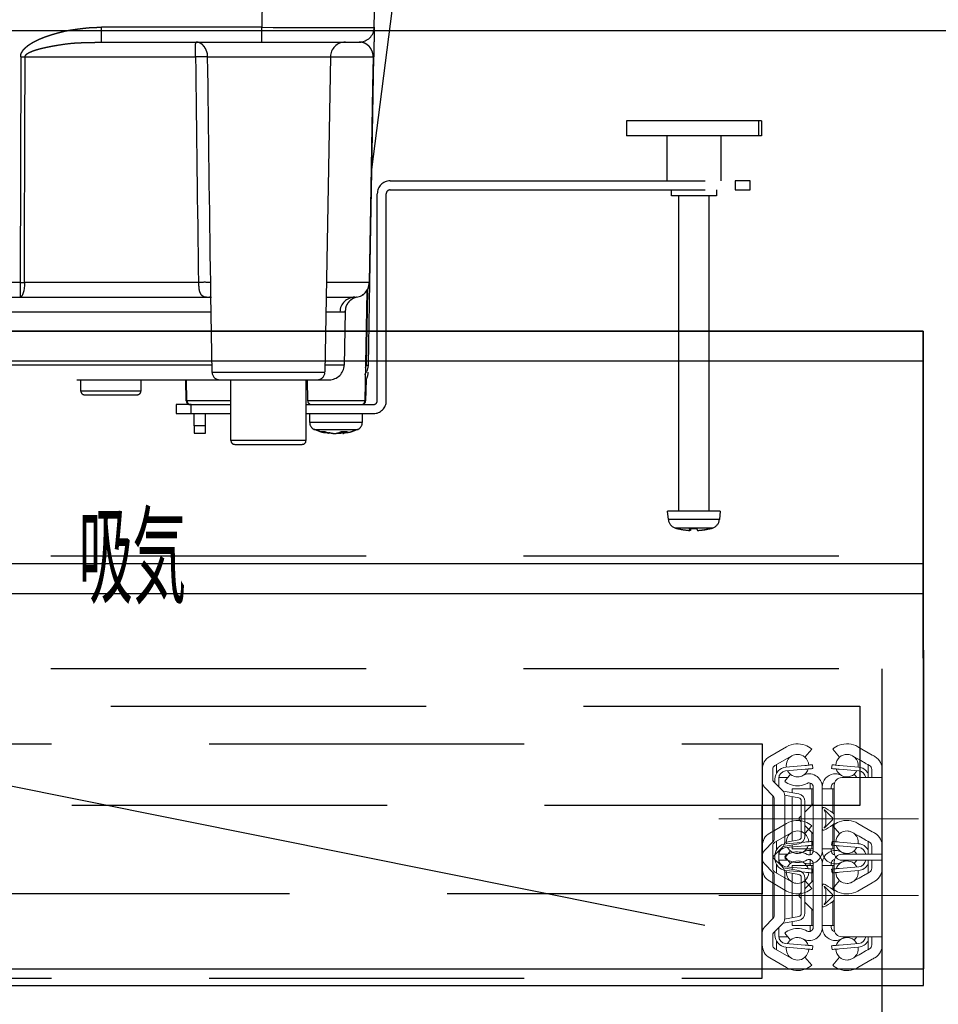
# Model space of a CAD drawing. Units: millimetres. Extents: x 203 to 8110, y 68 to 5608.
# Drawn here: x 2662 to 2784, y 1633 to 1764 of the extents above; entities that cross this region are included whole.
import ezdxf

# ---------------------------------------------------------------- set-up
doc = ezdxf.new("R2010")
doc.units = ezdxf.units.MM
doc.header["$LTSCALE"] = 5
doc.linetypes.add('DASHDOT', pattern=[50.5, 30, -9, 2.5, -9])
doc.linetypes.add('HIDDEN', pattern=[12.6, 8.4, -4.2])
for name, color, linetype, lineweight in [('レイヤ16', 16, 'Continuous', 9), ('レイヤ_3', 214, 'Continuous', 9), ('レイヤ_5', 94, 'Continuous', 9), ('レイヤ_6', 14, 'Continuous', 9), ('置台レール', 212, 'Continuous', 9), ('電源', 54, 'Continuous', 9)]:
    doc.layers.add(name, color=color, linetype=linetype, lineweight=lineweight)
doc.styles.get("Standard").update_dxf_attribs({"font": 'txt', "bigfont": 'bigfont'})

# ---------------------------------------------------------------- blocks, each defined once
blk = doc.blocks.new('*G123')
at = {"layer": '置台レール', "color": 212, "linetype": 'Continuous', "lineweight": 9}
for p, q in [((2761.75, 1666.3), (2764, 1667.6)), ((2775.42, 1666.48), (2773.5, 1667.6)), ((2764.7, 1666.38), (2762.45, 1665.08)), ((2766.43, 1666.22), (2767.35, 1667.27)), ((2770.15, 1667.27), (2771.06, 1666.22)), ((2772.58, 1666.48), (2772.8, 1666.38)), ((2762.65, 1664.06), (2762.65, 1665.2)), ((2763.91, 1664.87), (2766.45, 1665.1)), ((2767.45, 1665.18), (2767.49, 1664.69)), ((2770.05, 1665.18), (2770, 1664.69)), ((2771.04, 1665.1), (2773.58, 1664.87)), ((2773.55, 1665.08), (2773.53, 1664.88)), ((2774.85, 1665.2), (2774.85, 1663.48)), ((2760.75, 1662.92), (2760.75, 1664.56)), ((2762.15, 1664.56), (2762.15, 1663.25)), ((2764.5, 1663.92), (2763.75, 1662.99)), ((2766.49, 1664.6), (2763.86, 1664.37)), ((2773.63, 1664.37), (2771, 1664.6)), ((2771.97, 1663.59), (2772.05, 1663.48)), ((2773.34, 1663.48), (2772.99, 1663.92)), ((2775.35, 1664.56), (2775.35, 1663.48)), ((2776.75, 1663.48), (2776.75, 1664.56)), ((2760.75, 1662.92), (2760.75, 1653.05)), ((2762.26, 1662.97), (2763.45, 1661.78)), ((2762.45, 1662.78), (2762.45, 1663.28)), ((2764.15, 1663.48), (2762.95, 1663.48)), ((2762.95, 1663.37), (2762.95, 1662.28)), ((2767.15, 1661.98), (2767.15, 1662.48)), ((2767.55, 1653.72), (2767.55, 1662.24)), ((2768.75, 1662.24), (2768.75, 1653.72)), ((2769.95, 1662.24), (2769.95, 1661.98)), ((2770.35, 1662.48), (2770.35, 1653.48)), ((2771.35, 1663.48), (2774.75, 1663.48)), ((2776.75, 1663.48), (2774.75, 1663.48)), ((2776.75, 1652.48), (2776.75, 1663.48)), ((2761.04, 1662.21), (2762.23, 1661.02)), ((2762.15, 1654.86), (2762.15, 1661.1)), ((2763.55, 1661.66), (2765.62, 1661.3)), ((2765.61, 1660.79), (2763.74, 1661.12)), ((2763.75, 1661.07), (2763.75, 1654.9)), ((2764.75, 1661.45), (2764.75, 1661.98)), ((2767.35, 1661.98), (2764.75, 1661.98)), ((2764.75, 1655.02), (2764.75, 1660.95)), ((2767.35, 1661.98), (2767.35, 1659.78)), ((2767.55, 1661.98), (2767.35, 1661.98)), ((2770.15, 1661.98), (2768.75, 1661.98)), ((2770.35, 1661.98), (2770.15, 1661.98)), ((2770.15, 1658.79), (2770.15, 1661.98)), ((2762.35, 1660.74), (2762.35, 1655.23)), ((2765.95, 1655.57), (2765.95, 1660.4)), ((2766.45, 1660.31), (2766.45, 1655.65)), ((2767.55, 1659.98), (2766.45, 1658.88)), ((2765.95, 1658.38), (2765.69, 1658.13)), ((2769.25, 1657.26), (2769.25, 1658.7)), ((2769.79, 1658.44), (2770.11, 1658.13)), ((2770.35, 1658.59), (2770.15, 1658.79)), ((2765.69, 1657.84), (2765.95, 1657.58)), ((2766.45, 1657.08), (2767.55, 1655.98)), ((2770.11, 1657.84), (2769.79, 1657.53)), ((2770.15, 1657.17), (2770.35, 1657.37)), ((2770.15, 1653.98), (2770.15, 1657.17)), ((2767.35, 1656.18), (2767.35, 1653.98)), ((2762.23, 1654.95), (2761.04, 1653.76)), ((2765.62, 1654.67), (2763.55, 1654.3)), ((2763.74, 1654.85), (2765.61, 1655.18)), ((2764.75, 1653.98), (2764.75, 1654.51)), ((2760.75, 1651.4), (2760.75, 1653.05)), ((2763.45, 1654.19), (2762.26, 1653)), ((2762.45, 1652.69), (2762.45, 1653.18)), ((2762.95, 1653.68), (2762.95, 1652.6)), ((2767.35, 1653.98), (2764.75, 1653.98)), ((2767.15, 1653.48), (2767.15, 1653.98)), ((2767.35, 1653.98), (2767.55, 1653.98)), ((2768.75, 1653.98), (2770.15, 1653.98)), ((2769.95, 1653.98), (2769.95, 1653.72)), ((2770.35, 1653.98), (2770.15, 1653.98)), ((2762.15, 1652.72), (2762.15, 1651.4)), ((2762.65, 1650.77), (2762.65, 1651.91)), ((2764.15, 1652.48), (2762.95, 1652.48)), ((2763.75, 1652.98), (2764.5, 1652.05)), ((2771.35, 1652.48), (2774.75, 1652.48)), ((2772.05, 1652.48), (2771.97, 1652.38)), ((2772.99, 1652.05), (2773.34, 1652.48)), ((2774.75, 1652.48), (2776.75, 1652.48)), ((2774.85, 1652.48), (2774.85, 1650.77)), ((2775.35, 1652.48), (2775.35, 1651.4)), ((2776.75, 1651.4), (2776.75, 1652.48)), ((2762.45, 1650.88), (2764.7, 1649.59)), ((2763.86, 1651.6), (2766.49, 1651.37)), ((2766.45, 1650.87), (2763.91, 1651.09)), ((2767.45, 1650.78), (2767.49, 1651.28)), ((2770.05, 1650.78), (2770, 1651.28)), ((2771, 1651.37), (2773.63, 1651.6)), ((2773.58, 1651.09), (2771.04, 1650.87)), ((2773.53, 1651.09), (2773.55, 1650.88)), ((2764, 1648.37), (2761.75, 1649.67)), ((2767.35, 1648.69), (2766.43, 1649.75)), ((2771.06, 1649.75), (2770.15, 1648.69)), ((2772.8, 1649.59), (2772.58, 1649.48)), ((2773.5, 1648.37), (2775.42, 1649.48))]:
    blk.add_line(p, q, dxfattribs=at)
at = {"layer": '置台レール', "color": 212, "linetype": 'DASHDOT', "lineweight": 9}
blk.add_line((2781.58, 1657.98), (2754.95, 1657.98), dxfattribs=at)
at = {"layer": '置台レール', "color": 212, "linetype": 'Continuous', "lineweight": 9}
for points in [[(2772.8, 1666.38), (2773.11, 1666.2), (2773.4, 1666.03), (2773.67, 1665.88), (2773.91, 1665.74), (2774.1, 1665.63), (2774.24, 1665.55), (2774.32, 1665.5), (2774.35, 1665.48)], [(2775.75, 1666.3), (2775.64, 1666.36), (2775.53, 1666.42), (2775.42, 1666.48)], [(2766.45, 1665.1), (2766.64, 1665.11), (2766.83, 1665.13), (2767, 1665.15), (2767.15, 1665.16), (2767.28, 1665.17), (2767.37, 1665.18), (2767.43, 1665.18), (2767.45, 1665.18)], [(2771.04, 1665.1), (2770.85, 1665.11), (2770.66, 1665.13), (2770.49, 1665.15), (2770.34, 1665.16), (2770.21, 1665.17), (2770.12, 1665.18), (2770.06, 1665.18), (2770.05, 1665.18)], [(2774.35, 1665.48), (2774.38, 1665.47), (2774.47, 1665.42), (2774.61, 1665.33), (2774.81, 1665.22), (2775.05, 1665.08)], [(2764.5, 1663.92), (2764.38, 1664.02), (2764.12, 1664.39)], [(2767.49, 1664.69), (2767.47, 1664.68), (2767.41, 1664.68), (2767.32, 1664.67), (2767.2, 1664.66), (2767.05, 1664.65), (2766.87, 1664.63), (2766.69, 1664.62), (2766.49, 1664.6)], [(2770, 1664.69), (2770.02, 1664.68), (2770.08, 1664.68), (2770.17, 1664.67), (2770.29, 1664.66), (2770.44, 1664.65), (2770.62, 1664.63), (2770.8, 1664.62), (2771, 1664.6)], [(2773.38, 1664.39), (2773.11, 1664.02), (2772.99, 1663.92)], [(2767.1, 1662.78), (2767.13, 1662.68), (2767.15, 1662.48)], [(2770.25, 1662.73), (2770.37, 1662.77), (2770.4, 1662.77)], [(2769.27, 1659.36), (2769.15, 1659.43), (2769, 1659.5), (2768.93, 1659.51), (2768.86, 1659.49), (2768.81, 1659.44), (2768.77, 1659.31), (2768.75, 1659.14), (2768.75, 1658.86), (2768.75, 1658.7)], [(2769.25, 1658.7), (2769.05, 1659.06), (2769.01, 1659.14), (2769.01, 1659.16), (2769.01, 1659.18), (2769.01, 1659.18), (2769.01, 1659.19), (2769.02, 1659.19), (2769.03, 1659.18), (2769.05, 1659.17), (2769.16, 1659.08), (2769.23, 1659.01)], [(2769.23, 1659.01), (2769.4, 1658.83), (2769.59, 1658.64), (2769.79, 1658.44)], [(2770.15, 1658.79), (2769.83, 1659), (2769.53, 1659.19), (2769.27, 1659.36)], [(2768.75, 1657.26), (2768.75, 1657), (2768.75, 1656.76), (2768.76, 1656.7), (2768.79, 1656.56), (2768.84, 1656.49), (2768.9, 1656.46), (2768.98, 1656.47), (2769.1, 1656.51), (2769.27, 1656.61)], [(2769.23, 1656.96), (2769.09, 1656.84), (2769.05, 1656.8), (2769.02, 1656.78), (2769.02, 1656.78), (2769.01, 1656.78), (2769.01, 1656.79), (2769.01, 1656.79), (2769.01, 1656.81), (2769.03, 1656.87), (2769.18, 1657.14), (2769.25, 1657.26)], [(2769.79, 1657.53), (2769.59, 1657.33), (2769.4, 1657.13), (2769.23, 1656.96)], [(2769.27, 1656.61), (2769.53, 1656.78), (2769.83, 1656.97), (2770.15, 1657.17)], [(2767.15, 1653.48), (2767.13, 1653.29), (2767.1, 1653.19)], [(2770.4, 1653.19), (2770.28, 1653.22), (2770.25, 1653.24)], [(2764.12, 1651.58), (2764.38, 1651.94), (2764.5, 1652.05)], [(2772.99, 1652.05), (2773.11, 1651.94), (2773.38, 1651.58)], [(2766.45, 1650.87), (2766.64, 1650.85), (2766.83, 1650.84), (2767, 1650.82), (2767.15, 1650.81), (2767.28, 1650.8), (2767.37, 1650.79), (2767.43, 1650.79), (2767.45, 1650.78)], [(2767.49, 1651.28), (2767.47, 1651.28), (2767.41, 1651.29), (2767.32, 1651.3), (2767.2, 1651.31), (2767.05, 1651.32), (2766.87, 1651.34), (2766.69, 1651.35), (2766.49, 1651.37)], [(2770, 1651.28), (2770.02, 1651.28), (2770.08, 1651.29), (2770.17, 1651.3), (2770.29, 1651.31), (2770.44, 1651.32), (2770.62, 1651.34), (2770.8, 1651.35), (2771, 1651.37)], [(2771.04, 1650.87), (2770.85, 1650.85), (2770.66, 1650.84), (2770.49, 1650.82), (2770.34, 1650.81), (2770.21, 1650.8), (2770.12, 1650.79), (2770.06, 1650.79), (2770.05, 1650.78)], [(2774.35, 1650.48), (2774.32, 1650.47), (2774.24, 1650.42), (2774.1, 1650.34), (2773.91, 1650.23), (2773.67, 1650.09), (2773.4, 1649.94), (2773.11, 1649.77), (2772.8, 1649.59)], [(2775.05, 1650.88), (2774.81, 1650.75), (2774.61, 1650.63), (2774.47, 1650.55), (2774.38, 1650.5), (2774.35, 1650.48)], [(2775.42, 1649.48), (2775.53, 1649.55), (2775.64, 1649.61), (2775.75, 1649.67)]]:
    blk.add_lwpolyline(points, dxfattribs=at)
for centre, radius, start, end in [((2765.45, 1665.08), 2.9, 69.2385, 120), ((2765.45, 1665.08), 2.9, 49.0671, 69.2387), ((2772.05, 1665.08), 2.9, 110.761, 130.9332), ((2772.05, 1665.08), 2.9, 60, 110.7615), ((2762.75, 1664.56), 2, 120, 180), ((2765.45, 1665.08), 1.5, 120, 187.8542), ((2765.45, 1665.08), 1.5, 90.8776, 120), ((2765.45, 1665.08), 1.5, 49.0688, 90.8761), ((2765.45, 1665.08), 1.5, 2.1458, 49.0673), ((2772.05, 1665.08), 1.5, 130.9327, 177.8542), ((2772.05, 1665.08), 1.5, 89.1224, 130.9328), ((2772.05, 1665.08), 1.5, 68.9605, 89.1224), ((2772.05, 1665.08), 1.5, 0, 60), ((2774.75, 1664.56), 2, 27.3743, 60.0003), ((2762.75, 1664.56), 0.6, 120, 180), ((2764.05, 1663.28), 1.6, 95, 180), ((2773.45, 1663.28), 1.6, 28.955, 85), ((2774.75, 1664.56), 0.6, 0.0001, 60), ((2774.75, 1664.56), 2, 359.9997, 27.3751), ((2763.95, 1663.37), 1, 95, 180), ((2765.45, 1665.08), 1.5, 230.9775, 272.7872), ((2765.45, 1665.08), 1.5, 272.7875, 298.77), ((2765.45, 1665.08), 1.5, 298.77, 342.4724), ((2767, 1662.24), 1.74, 0, 118.77), ((2770.49, 1662.24), 1.74, 97.9398, 180), ((2770.49, 1662.24), 1.74, 81.422, 97.9398), ((2772.05, 1665.08), 1.5, 197.5276, 235.1267), ((2770.49, 1662.24), 1.74, 64.1225, 81.4222), ((2770.49, 1662.24), 1.74, 61.23, 64.1227), ((2772.05, 1665.08), 1.5, 241.23, 267.2125), ((2772.05, 1665.08), 1.5, 267.2124, 309.0229), ((2773.55, 1663.37), 1, 6.4272, 85), ((2761.75, 1662.92), 1, 180, 225), ((2762.55, 1663.25), 0.4, 180, 225), ((2765.45, 1665.08), 2.7, 230.9772, 252.7157), ((2765.45, 1665.08), 2.7, 252.7157, 298.77), ((2767, 1662.24), 0.54, 0, 118.77), ((2770.49, 1662.24), 0.54, 116.4146, 180), ((2771.35, 1662.48), 1, 90, 180), ((2761.95, 1660.74), 0.4, 0, 45), ((2762.75, 1661.07), 1, 0, 45), ((2765.45, 1660.31), 1, 0, 80), ((2765.55, 1660.4), 0.4, 0, 80), ((2765.83, 1657.98), 0.2, 135, 225), ((2769.97, 1657.98), 0.2, 315, 45), ((2761.95, 1655.23), 0.4, 315, 0), ((2762.75, 1654.9), 1, 315, 0), ((2765.55, 1655.57), 0.4, 280, 0), ((2765.45, 1655.65), 1, 280, 0), ((2761.75, 1653.05), 1, 135, 180), ((2765.45, 1650.88), 2.7, 107.2843, 129.0228), ((2765.45, 1650.88), 2.7, 61.23, 107.2843), ((2767, 1653.72), 1.74, 241.23, 0), ((2767, 1653.72), 0.54, 241.23, 0), ((2770.49, 1653.72), 1.74, 180, 262.0602), ((2770.49, 1653.72), 0.54, 180, 243.5854), ((2771.35, 1653.48), 1, 180, 270), ((2762.55, 1652.72), 0.4, 135, 180), ((2764.05, 1652.69), 1.6, 180, 265), ((2763.95, 1652.6), 1, 180, 265), ((2765.45, 1650.88), 1.5, 87.2124, 129.0229), ((2765.45, 1650.88), 1.5, 61.23, 87.2125), ((2765.45, 1650.88), 1.5, 17.5276, 61.23), ((2770.49, 1653.72), 1.74, 262.06, 278.5782), ((2772.05, 1650.88), 1.5, 124.9474, 162.4724), ((2770.49, 1653.72), 1.74, 278.578, 295.8773), ((2770.49, 1653.72), 1.74, 295.8773, 298.77), ((2772.05, 1650.88), 1.5, 92.7875, 118.77), ((2772.05, 1650.88), 1.5, 50.976, 92.7887), ((2773.45, 1652.69), 1.6, 275, 331.045), ((2773.55, 1652.6), 1, 275, 353.5728), ((2762.75, 1651.4), 2, 180, 240), ((2762.75, 1651.4), 0.6, 180, 240), ((2765.45, 1650.88), 1.5, 172.1458, 240), ((2765.45, 1650.88), 1.5, 310.9327, 357.8542), ((2772.05, 1650.88), 1.5, 182.1458, 229.0673), ((2772.05, 1650.88), 1.5, 300, 0), ((2774.75, 1651.4), 0.6, 300.0001, 359.9998), ((2774.75, 1651.4), 2, 299.9986, 332.6268), ((2774.75, 1651.4), 2, 332.6253, 359.9999), ((2765.45, 1650.88), 1.5, 240, 269.1224), ((2765.45, 1650.88), 1.5, 269.1224, 310.9328), ((2772.05, 1650.88), 1.5, 229.0688, 270.8761), ((2772.05, 1650.88), 1.5, 270.8776, 291.0395), ((2765.45, 1650.88), 2.9, 240, 290.7615), ((2765.45, 1650.88), 2.9, 290.761, 310.9332), ((2772.05, 1650.88), 2.9, 229.0672, 249.2386), ((2772.05, 1650.88), 2.9, 249.2385, 300)]:
    blk.add_arc(centre, radius, start, end, dxfattribs=at)
blk = doc.blocks.new('*G124')
at = {"layer": 'レイヤ16', "color": 16, "linetype": 'Continuous', "lineweight": 9}
for p, q in [((2761.75, 1656.08), (2764, 1657.38)), ((2766.43, 1656.01), (2767.35, 1657.06)), ((2770.15, 1657.06), (2771.06, 1656.01)), ((2775.42, 1656.27), (2773.5, 1657.38)), ((2764.7, 1656.17), (2762.45, 1654.87)), ((2772.58, 1656.27), (2772.8, 1656.17)), ((2762.65, 1653.84), (2762.65, 1654.99)), ((2766.49, 1654.39), (2763.86, 1654.16)), ((2763.91, 1654.66), (2766.45, 1654.89)), ((2767.45, 1654.97), (2767.49, 1654.47)), ((2770.05, 1654.97), (2770, 1654.47)), ((2773.63, 1654.16), (2771, 1654.39)), ((2771.04, 1654.89), (2773.58, 1654.66)), ((2773.55, 1654.87), (2773.53, 1654.67)), ((2774.85, 1654.99), (2774.85, 1653.27)), ((2760.75, 1652.71), (2760.75, 1654.35)), ((2762.15, 1654.35), (2762.15, 1653.04)), ((2762.45, 1652.57), (2762.45, 1653.07)), ((2764.15, 1653.27), (2762.95, 1653.27)), ((2762.95, 1653.16), (2762.95, 1652.07)), ((2764.5, 1653.71), (2763.75, 1652.77)), ((2771.35, 1653.27), (2774.75, 1653.27)), ((2771.97, 1653.37), (2772.05, 1653.27)), ((2773.34, 1653.27), (2772.99, 1653.71)), ((2776.75, 1653.27), (2774.75, 1653.27)), ((2775.35, 1654.35), (2775.35, 1653.27)), ((2776.75, 1653.27), (2776.75, 1654.35)), ((2776.75, 1642.27), (2776.75, 1653.27)), ((2760.75, 1652.71), (2760.75, 1642.84)), ((2761.04, 1652), (2762.23, 1650.81)), ((2762.26, 1652.76), (2763.45, 1651.57)), ((2764.75, 1651.24), (2764.75, 1651.77)), ((2767.35, 1651.77), (2764.75, 1651.77)), ((2767.15, 1651.77), (2767.15, 1652.27)), ((2767.35, 1651.77), (2767.35, 1649.57)), ((2767.55, 1651.77), (2767.35, 1651.77)), ((2767.55, 1643.51), (2767.55, 1652.03)), ((2768.75, 1652.03), (2768.75, 1643.51)), ((2770.15, 1651.77), (2768.75, 1651.77)), ((2769.95, 1652.03), (2769.95, 1651.77)), ((2770.35, 1651.77), (2770.15, 1651.77)), ((2770.15, 1648.58), (2770.15, 1651.77)), ((2770.35, 1652.27), (2770.35, 1643.27)), ((2762.15, 1644.65), (2762.15, 1650.89)), ((2762.35, 1650.53), (2762.35, 1645.02)), ((2763.55, 1651.45), (2765.62, 1651.09)), ((2765.61, 1650.58), (2763.74, 1650.91)), ((2763.75, 1650.86), (2763.75, 1644.69)), ((2764.75, 1644.81), (2764.75, 1650.73)), ((2765.95, 1645.36), (2765.95, 1650.19)), ((2766.45, 1650.1), (2766.45, 1645.44)), ((2767.55, 1649.77), (2766.45, 1648.67)), ((2765.95, 1648.17), (2765.69, 1647.91)), ((2769.25, 1647.05), (2769.25, 1648.49)), ((2769.79, 1648.23), (2770.11, 1647.91)), ((2770.35, 1648.38), (2770.15, 1648.58)), ((2765.69, 1647.63), (2765.95, 1647.37)), ((2766.45, 1646.87), (2767.55, 1645.77)), ((2770.11, 1647.63), (2769.79, 1647.32)), ((2770.15, 1646.96), (2770.35, 1647.16)), ((2770.15, 1643.77), (2770.15, 1646.96)), ((2767.35, 1645.97), (2767.35, 1643.77)), ((2762.23, 1644.74), (2761.04, 1643.55)), ((2763.45, 1643.98), (2762.26, 1642.79)), ((2765.62, 1644.46), (2763.55, 1644.09)), ((2763.74, 1644.63), (2765.61, 1644.96)), ((2764.75, 1643.77), (2764.75, 1644.3)), ((2760.75, 1641.19), (2760.75, 1642.84)), ((2762.45, 1642.48), (2762.45, 1642.97)), ((2762.95, 1643.47), (2762.95, 1642.38)), ((2763.75, 1642.77), (2764.5, 1641.84)), ((2767.35, 1643.77), (2764.75, 1643.77)), ((2767.15, 1643.27), (2767.15, 1643.77)), ((2767.35, 1643.77), (2767.55, 1643.77)), ((2768.75, 1643.77), (2770.15, 1643.77)), ((2769.95, 1643.77), (2769.95, 1643.51)), ((2770.35, 1643.77), (2770.15, 1643.77)), ((2762.15, 1642.51), (2762.15, 1641.19)), ((2762.65, 1640.56), (2762.65, 1641.7)), ((2764.15, 1642.27), (2762.95, 1642.27)), ((2763.86, 1641.39), (2766.49, 1641.16)), ((2771, 1641.16), (2773.63, 1641.39)), ((2771.35, 1642.27), (2774.75, 1642.27)), ((2772.05, 1642.27), (2771.97, 1642.17)), ((2772.99, 1641.84), (2773.34, 1642.27)), ((2774.75, 1642.27), (2776.75, 1642.27)), ((2774.85, 1642.27), (2774.85, 1640.56)), ((2775.35, 1642.27), (2775.35, 1641.19)), ((2776.75, 1641.19), (2776.75, 1642.27)), ((2762.45, 1640.67), (2764.7, 1639.37)), ((2766.45, 1640.66), (2763.91, 1640.88)), ((2767.45, 1640.57), (2767.49, 1641.07)), ((2770.05, 1640.57), (2770, 1641.07)), ((2773.58, 1640.88), (2771.04, 1640.66)), ((2773.53, 1640.88), (2773.55, 1640.67)), ((2764, 1638.16), (2761.75, 1639.46)), ((2767.35, 1638.48), (2766.43, 1639.54)), ((2771.06, 1639.54), (2770.15, 1638.48)), ((2772.8, 1639.37), (2772.58, 1639.27)), ((2773.5, 1638.16), (2775.42, 1639.27))]:
    blk.add_line(p, q, dxfattribs=at)
at = {"layer": 'レイヤ16', "color": 16, "linetype": 'DASHDOT', "lineweight": 9}
blk.add_line((2781.58, 1647.77), (2754.95, 1647.77), dxfattribs=at)
at = {"layer": 'レイヤ16', "color": 16, "linetype": 'Continuous', "lineweight": 9}
for points in [[(2772.8, 1656.17), (2773.11, 1655.99), (2773.4, 1655.82), (2773.67, 1655.67), (2773.91, 1655.53), (2774.1, 1655.42), (2774.24, 1655.34), (2774.32, 1655.29), (2774.35, 1655.27)], [(2775.75, 1656.08), (2775.64, 1656.15), (2775.53, 1656.21), (2775.42, 1656.27)], [(2766.45, 1654.89), (2766.64, 1654.9), (2766.83, 1654.92), (2767, 1654.93), (2767.15, 1654.95), (2767.28, 1654.96), (2767.37, 1654.97), (2767.43, 1654.97), (2767.45, 1654.97)], [(2767.49, 1654.47), (2767.47, 1654.47), (2767.41, 1654.47), (2767.32, 1654.46), (2767.2, 1654.45), (2767.05, 1654.44), (2766.87, 1654.42), (2766.69, 1654.4), (2766.49, 1654.39)], [(2770, 1654.47), (2770.02, 1654.47), (2770.08, 1654.47), (2770.17, 1654.46), (2770.29, 1654.45), (2770.44, 1654.44), (2770.62, 1654.42), (2770.8, 1654.4), (2771, 1654.39)], [(2771.04, 1654.89), (2770.85, 1654.9), (2770.66, 1654.92), (2770.49, 1654.93), (2770.34, 1654.95), (2770.21, 1654.96), (2770.12, 1654.97), (2770.06, 1654.97), (2770.05, 1654.97)], [(2774.35, 1655.27), (2774.38, 1655.26), (2774.47, 1655.2), (2774.61, 1655.12), (2774.81, 1655.01), (2775.05, 1654.87)], [(2764.5, 1653.71), (2764.38, 1653.81), (2764.12, 1654.18)], [(2773.38, 1654.18), (2773.11, 1653.81), (2772.99, 1653.71)], [(2767.1, 1652.56), (2767.13, 1652.47), (2767.15, 1652.27)], [(2770.25, 1652.52), (2770.37, 1652.56), (2770.4, 1652.56)], [(2769.27, 1649.15), (2769.15, 1649.22), (2769, 1649.28), (2768.93, 1649.3), (2768.86, 1649.28), (2768.81, 1649.23), (2768.77, 1649.09), (2768.75, 1648.93), (2768.75, 1648.65), (2768.75, 1648.49)], [(2770.15, 1648.58), (2769.83, 1648.78), (2769.53, 1648.98), (2769.27, 1649.15)], [(2769.25, 1648.49), (2769.05, 1648.84), (2769.01, 1648.93), (2769.01, 1648.95), (2769.01, 1648.97), (2769.01, 1648.97), (2769.01, 1648.97), (2769.02, 1648.97), (2769.03, 1648.97), (2769.05, 1648.95), (2769.16, 1648.86), (2769.23, 1648.79)], [(2769.23, 1648.79), (2769.4, 1648.62), (2769.59, 1648.43), (2769.79, 1648.23)], [(2768.75, 1647.05), (2768.75, 1646.79), (2768.75, 1646.54), (2768.76, 1646.49), (2768.79, 1646.35), (2768.84, 1646.28), (2768.9, 1646.25), (2768.98, 1646.25), (2769.1, 1646.3), (2769.27, 1646.4)], [(2769.23, 1646.75), (2769.09, 1646.62), (2769.05, 1646.59), (2769.02, 1646.57), (2769.02, 1646.57), (2769.01, 1646.57), (2769.01, 1646.58), (2769.01, 1646.58), (2769.01, 1646.6), (2769.03, 1646.66), (2769.18, 1646.93), (2769.25, 1647.05)], [(2769.79, 1647.32), (2769.59, 1647.11), (2769.4, 1646.92), (2769.23, 1646.75)], [(2769.27, 1646.4), (2769.53, 1646.57), (2769.83, 1646.76), (2770.15, 1646.96)], [(2767.15, 1643.27), (2767.13, 1643.08), (2767.1, 1642.98)], [(2770.4, 1642.98), (2770.28, 1643.01), (2770.25, 1643.03)], [(2764.12, 1641.37), (2764.38, 1641.73), (2764.5, 1641.84)], [(2772.99, 1641.84), (2773.11, 1641.73), (2773.38, 1641.37)], [(2766.45, 1640.66), (2766.64, 1640.64), (2766.83, 1640.63), (2767, 1640.61), (2767.15, 1640.6), (2767.28, 1640.59), (2767.37, 1640.58), (2767.43, 1640.57), (2767.45, 1640.57)], [(2767.49, 1641.07), (2767.47, 1641.07), (2767.41, 1641.08), (2767.32, 1641.09), (2767.2, 1641.1), (2767.05, 1641.11), (2766.87, 1641.12), (2766.69, 1641.14), (2766.49, 1641.16)], [(2770, 1641.07), (2770.02, 1641.07), (2770.08, 1641.08), (2770.17, 1641.09), (2770.29, 1641.1), (2770.44, 1641.11), (2770.62, 1641.12), (2770.8, 1641.14), (2771, 1641.16)], [(2771.04, 1640.66), (2770.85, 1640.64), (2770.66, 1640.63), (2770.49, 1640.61), (2770.34, 1640.6), (2770.21, 1640.59), (2770.12, 1640.58), (2770.06, 1640.57), (2770.05, 1640.57)], [(2774.35, 1640.27), (2774.32, 1640.26), (2774.24, 1640.21), (2774.1, 1640.12), (2773.91, 1640.01), (2773.67, 1639.88), (2773.4, 1639.72), (2773.11, 1639.55), (2772.8, 1639.37)], [(2775.05, 1640.67), (2774.81, 1640.54), (2774.61, 1640.42), (2774.47, 1640.34), (2774.38, 1640.29), (2774.35, 1640.27)], [(2775.42, 1639.27), (2775.53, 1639.34), (2775.64, 1639.4), (2775.75, 1639.46)]]:
    blk.add_lwpolyline(points, dxfattribs=at)
for centre, radius, start, end in [((2765.45, 1654.87), 2.9, 69.2385, 120), ((2765.45, 1654.87), 2.9, 49.0671, 69.2387), ((2772.05, 1654.87), 2.9, 110.761, 130.9332), ((2772.05, 1654.87), 2.9, 60, 110.7615), ((2762.75, 1654.35), 2, 120, 180), ((2765.45, 1654.87), 1.5, 120, 187.8542), ((2765.45, 1654.87), 1.5, 90.8776, 120), ((2765.45, 1654.87), 1.5, 49.0688, 90.8761), ((2765.45, 1654.87), 1.5, 2.1458, 49.0673), ((2772.05, 1654.87), 1.5, 130.9327, 177.8542), ((2772.05, 1654.87), 1.5, 89.1224, 130.9328), ((2772.05, 1654.87), 1.5, 68.9605, 89.1224), ((2772.05, 1654.87), 1.5, 0, 60), ((2774.75, 1654.35), 2, 27.3743, 60.0003), ((2762.75, 1654.35), 0.6, 120, 180), ((2764.05, 1653.07), 1.6, 95, 180), ((2765.45, 1654.87), 1.5, 298.77, 342.4724), ((2772.05, 1654.87), 1.5, 197.5276, 235.1267), ((2773.45, 1653.07), 1.6, 28.955, 85), ((2774.75, 1654.35), 0.6, 0.0001, 60), ((2774.75, 1654.35), 2, 359.9997, 27.3751), ((2763.95, 1653.16), 1, 95, 180), ((2765.45, 1654.87), 1.5, 230.9775, 272.7872), ((2765.45, 1654.87), 1.5, 272.7875, 298.77), ((2767, 1652.03), 1.74, 0, 118.77), ((2770.49, 1652.03), 1.74, 97.9398, 180), ((2770.49, 1652.03), 1.74, 81.422, 97.9398), ((2771.35, 1652.27), 1, 90, 180), ((2770.49, 1652.03), 1.74, 64.1225, 81.4222), ((2770.49, 1652.03), 1.74, 61.23, 64.1227), ((2772.05, 1654.87), 1.5, 241.23, 267.2125), ((2772.05, 1654.87), 1.5, 267.2124, 309.0229), ((2773.55, 1653.16), 1, 6.4272, 85), ((2761.75, 1652.71), 1, 180, 225), ((2762.55, 1653.04), 0.4, 180, 225), ((2765.45, 1654.87), 2.7, 230.9772, 252.7157), ((2765.45, 1654.87), 2.7, 252.7157, 298.77), ((2767, 1652.03), 0.54, 0, 118.77), ((2770.49, 1652.03), 0.54, 116.4146, 180), ((2761.95, 1650.53), 0.4, 0, 45), ((2762.75, 1650.86), 1, 0, 45), ((2765.55, 1650.19), 0.4, 0, 80), ((2765.45, 1650.1), 1, 0, 80), ((2765.83, 1647.77), 0.2, 135, 225), ((2769.97, 1647.77), 0.2, 315, 45), ((2765.55, 1645.36), 0.4, 280, 0), ((2765.45, 1645.44), 1, 280, 0), ((2761.95, 1645.02), 0.4, 315, 0), ((2762.75, 1644.69), 1, 315, 0), ((2761.75, 1642.84), 1, 135, 180), ((2762.55, 1642.51), 0.4, 135, 180), ((2765.45, 1640.67), 2.7, 107.2843, 129.0228), ((2765.45, 1640.67), 2.7, 61.23, 107.2843), ((2767, 1643.51), 1.74, 241.23, 0), ((2767, 1643.51), 0.54, 241.23, 0), ((2770.49, 1643.51), 1.74, 180, 262.0602), ((2770.49, 1643.51), 0.54, 180, 243.5854), ((2771.35, 1643.27), 1, 180, 270), ((2764.05, 1642.48), 1.6, 180, 265), ((2763.95, 1642.38), 1, 180, 265), ((2765.45, 1640.67), 1.5, 87.2124, 129.0229), ((2765.45, 1640.67), 1.5, 61.23, 87.2125), ((2765.45, 1640.67), 1.5, 17.5276, 61.23), ((2770.49, 1643.51), 1.74, 262.06, 278.5782), ((2772.05, 1640.67), 1.5, 124.9474, 162.4724), ((2770.49, 1643.51), 1.74, 278.578, 295.8773), ((2770.49, 1643.51), 1.74, 295.8773, 298.77), ((2772.05, 1640.67), 1.5, 92.7875, 118.77), ((2772.05, 1640.67), 1.5, 50.976, 92.7887), ((2773.45, 1642.48), 1.6, 275, 331.045), ((2773.55, 1642.38), 1, 275, 353.5728), ((2762.75, 1641.19), 2, 180, 240), ((2762.75, 1641.19), 0.6, 180, 240), ((2765.45, 1640.67), 1.5, 172.1458, 240), ((2765.45, 1640.67), 1.5, 310.9327, 357.8542), ((2772.05, 1640.67), 1.5, 182.1458, 229.0673), ((2772.05, 1640.67), 1.5, 300, 0), ((2774.75, 1641.19), 0.6, 300.0001, 359.9998), ((2774.75, 1641.19), 2, 299.9986, 332.6268), ((2774.75, 1641.19), 2, 332.6253, 359.9999), ((2765.45, 1640.67), 1.5, 240, 269.1224), ((2765.45, 1640.67), 1.5, 269.1224, 310.9328), ((2772.05, 1640.67), 1.5, 229.0688, 270.8761), ((2772.05, 1640.67), 1.5, 270.8776, 291.0395), ((2765.45, 1640.67), 2.9, 240, 290.7615), ((2765.45, 1640.67), 2.9, 290.761, 310.9332), ((2772.05, 1640.67), 2.9, 229.0672, 249.2386), ((2772.05, 1640.67), 2.9, 249.2385, 300)]:
    blk.add_arc(centre, radius, start, end, dxfattribs=at)

msp = doc.modelspace()

# ---------------------------------------------------------------- linework, layer by layer
at = {"layer": 'レイヤ16', "color": 16, "linetype": 'Continuous', "lineweight": 30}
for p, q in [((2782.193, 1722.984), (2358.47, 1722.984)), ((2782.245, 1635.772), (2782.193, 1722.984)), ((2358.353, 1635.772), (2782.245, 1635.772))]:
    msp.add_line(p, q, dxfattribs=at)
at = {"layer": 'レイヤ16', "color": 16, "linetype": 'HIDDEN', "lineweight": 30}
for p, q in [((2358.943, 1672.984), (2773.745, 1672.984)), ((2773.745, 1672.984), (2773.745, 1659.772)), ((2773.745, 1659.772), (2358.943, 1659.772)), ((2760.745, 1636.772), (2760.745, 1659.772)), ((2372.042, 1636.772), (2760.745, 1636.772))]:
    msp.add_line(p, q, dxfattribs=at)
at = {"layer": 'レイヤ_3', "color": 214, "linetype": 'HIDDEN', "lineweight": 30}
for p, q in [((2694.315, 1778.984), (2694.044, 1763.449)), ((2709.041, 1763.449), (2709.313, 1778.984)), ((2708.71, 1744.484), (2711.92, 1769.484)), ((2694.044, 1763.449), (2672.71, 1763.449)), ((2672.71, 1761.484), (2672.71, 1763.449)), ((2694.044, 1761.484), (2694.044, 1763.449)), ((2672.08, 1761.457), (2672.71, 1761.484)), ((2672.71, 1761.484), (2694.044, 1761.484)), ((2694.044, 1761.484), (2707.042, 1761.484)), ((2661.922, 1759.519), (2661.842, 1729.449)), ((2662.513, 1759.519), (2685.232, 1759.519)), ((2686.836, 1759.519), (2703.195, 1759.519)), ((2703.195, 1759.519), (2702.461, 1717.467)), ((2703.195, 1759.519), (2708.898, 1759.519)), ((2760.233, 1750.984), (2742.651, 1750.984)), ((2742.651, 1750.984), (2742.651, 1748.984)), ((2760.233, 1750.984), (2760.233, 1748.984)), ((2760.636, 1750.984), (2760.233, 1750.984)), ((2760.636, 1750.984), (2760.636, 1748.984)), ((2760.233, 1748.984), (2742.651, 1748.984)), ((2748.068, 1742.984), (2748.068, 1748.984)), ((2755.218, 1748.984), (2755.218, 1742.984)), ((2760.636, 1748.984), (2760.233, 1748.984)), ((2711.143, 1742.984), (2757.143, 1742.984)), ((2757.143, 1742.984), (2757.143, 1741.784)), ((2759.143, 1742.984), (2757.143, 1742.984)), ((2759.143, 1741.784), (2759.143, 1742.984)), ((2709.443, 1713.684), (2709.443, 1741.284)), ((2710.643, 1713.684), (2710.643, 1741.284)), ((2711.143, 1741.784), (2757.143, 1741.784)), ((2748.643, 1740.984), (2748.643, 1741.784)), ((2751.643, 1740.984), (2748.643, 1740.984)), ((2749.643, 1698.984), (2749.643, 1740.984)), ((2754.643, 1740.984), (2751.643, 1740.984)), ((2753.643, 1740.984), (2753.643, 1698.984)), ((2754.643, 1741.784), (2754.643, 1740.984)), ((2757.143, 1741.784), (2759.143, 1741.784)), ((2661.842, 1729.449), (2554.67, 1729.449)), ((2661.842, 1729.449), (2661.842, 1727.484)), ((2685.615, 1729.449), (2662.436, 1729.449)), ((2708.373, 1729.449), (2702.67, 1729.449)), ((2708.256, 1718.449), (2708.448, 1729.449)), ((2708.062, 1728.291), (2707.807, 1713.675)), ((2708.137, 1728.413), (2707.963, 1718.449)), ((2654.451, 1727.484), (2661.842, 1727.484)), ((2661.842, 1727.484), (2687.066, 1727.484)), ((2687.426, 1717.467), (2687.246, 1727.789)), ((2702.635, 1727.484), (2706.448, 1727.484)), ((2654.068, 1725.519), (2687.286, 1725.519)), ((2702.601, 1725.519), (2704.47, 1725.519)), ((2705.16, 1725.574), (2705.036, 1718.449)), ((2687.409, 1718.449), (2605.6, 1718.449)), ((2694.943, 1717.467), (2687.426, 1717.467)), ((2702.461, 1717.467), (2694.943, 1717.467)), ((2705.036, 1718.449), (2702.478, 1718.449)), ((2708.235, 1717.395), (2708.239, 1717.467)), ((2708.239, 1717.467), (2708.239, 1717.466)), ((2606.383, 1716.484), (2688.513, 1716.484)), ((2669.943, 1714.984), (2669.943, 1716.484)), ((2677.943, 1716.484), (2677.943, 1714.984)), ((2683.993, 1713.675), (2683.943, 1716.484)), ((2684.08, 1713.675), (2684.031, 1716.484)), ((2688.426, 1716.484), (2701.461, 1716.484)), ((2689.943, 1708.384), (2689.943, 1716.484)), ((2699.943, 1716.484), (2699.943, 1708.384)), ((2700.178, 1713.675), (2700.139, 1716.484)), ((2701.461, 1716.484), (2703.036, 1716.484)), ((2707.943, 1716.484), (2707.856, 1716.484)), ((2707.943, 1716.484), (2707.894, 1713.675)), ((2673.943, 1714.984), (2669.943, 1714.984)), ((2677.943, 1714.984), (2673.943, 1714.984)), ((2670.443, 1714.484), (2673.943, 1714.484)), ((2673.943, 1714.484), (2677.443, 1714.484)), ((2684.08, 1713.675), (2683.993, 1713.675)), ((2689.943, 1713.675), (2684.08, 1713.675)), ((2707.807, 1713.675), (2700.178, 1713.675)), ((2707.894, 1713.675), (2707.807, 1713.675)), ((2682.643, 1713.184), (2682.643, 1711.984)), ((2684.643, 1713.184), (2682.643, 1713.184)), ((2684.643, 1713.184), (2689.943, 1713.184)), ((2684.643, 1711.984), (2684.643, 1713.184)), ((2699.943, 1713.184), (2708.943, 1713.184)), ((2682.643, 1711.984), (2684.643, 1711.984)), ((2684.643, 1711.984), (2689.943, 1711.984)), ((2685.041, 1710.355), (2685.041, 1711.984)), ((2686.541, 1710.355), (2686.541, 1711.984)), ((2699.943, 1711.984), (2708.943, 1711.984)), ((2700.443, 1710.774), (2700.443, 1711.984)), ((2707.443, 1711.984), (2707.443, 1710.774)), ((2686.541, 1710.355), (2685.041, 1710.355)), ((2685.041, 1710.355), (2685.041, 1709.355)), ((2686.541, 1709.355), (2686.541, 1710.355)), ((2702.949, 1709.349), (2701.982, 1709.571)), ((2702.545, 1709.571), (2703.512, 1709.349)), ((2685.041, 1709.355), (2686.541, 1709.355)), ((2699.943, 1708.384), (2689.943, 1708.384)), ((2702.98, 1709.382), (2702.888, 1709.391)), ((2703.046, 1709.349), (2702.948, 1709.349)), ((2703.512, 1709.349), (2703.978, 1709.349)), ((2704.375, 1709.349), (2703.978, 1709.349)), ((2704.836, 1709.455), (2704.375, 1709.349)), ((2704.841, 1709.349), (2704.939, 1709.349)), ((2705.004, 1709.392), (2704.934, 1709.385)), ((2690.443, 1707.884), (2699.443, 1707.884)), ((2748.241, 1697.865), (2748.143, 1698.984)), ((2755.143, 1698.984), (2748.143, 1698.984)), ((2755.143, 1698.984), (2755.046, 1697.865)), ((2755.046, 1697.865), (2748.241, 1697.865)), ((2754.106, 1696.728), (2749.181, 1696.728)), ((2749.393, 1696.67), (2749.425, 1696.67)), ((2751.018, 1696.67), (2752.017, 1696.67)), ((2751.098, 1696.67), (2751.098, 1696.434)), ((2751.099, 1696.67), (2751.099, 1696.432)), ((2751.19, 1696.67), (2751.19, 1696.434)), ((2752.471, 1696.439), (2752.471, 1696.434)), ((2753.805, 1696.67), (2753.893, 1696.67))]:
    msp.add_line(p, q, dxfattribs=at)
for points in [[(2662.436, 1729.449), (2662.446, 1733.449), (2662.487, 1749.446), (2662.513, 1759.519)], [(2708.898, 1759.519), (2708.828, 1755.52), (2708.549, 1739.522), (2708.373, 1729.449)], [(2708.448, 1729.449), (2708.75, 1746.776), (2708.973, 1759.519)], [(2662.436, 1729.449), (2662.423, 1729.064), (2662.388, 1728.695), (2662.332, 1728.355), (2662.258, 1728.058), (2662.169, 1727.814), (2662.067, 1727.633), (2661.957, 1727.522), (2661.842, 1727.484)]]:
    msp.add_lwpolyline(points, dxfattribs=at)
for centre, radius, start, end in [((2707.042, 1763.484), 2, 270, 359), ((2705.194, 1759.484), 2, 90, 179), ((2662.217, 1869.452), 109.933, 269.84588, 270.15412), ((2686.034, 1741.62), 17.917, 87.43335, 92.56665), ((2708.935, 1761.189), 1.67, 268.71949, 271.28051), ((2711.143, 1741.284), 1.7, 90, 180), ((2711.143, 1741.284), 0.5, 90, 180), ((2662.139, 1840.05), 110.602, 269.84623, 270.15377), ((2686.43, 1714.834), 14.638, 86.81033, 93.18967), ((2706.411, 1729.446), 1.962, 271.09435, 0.10267), ((2706.448, 1729.484), 2, 270, 359), ((2708.41, 1731.137), 1.688, 268.7231, 271.2769), ((2706.459, 1725.495), 1.989, 90.30811, 179.31957), ((2688.426, 1717.484), 1, 181, 270), ((2701.461, 1717.484), 1, 270, 359), ((2703.036, 1718.484), 2, 270, 359), ((2706.256, 1718.484), 2, 319.76897, 359), ((2706.963, 1718.467), 1, 335.84684, 359), ((2706.24, 1717.531), 2, 327.27034, 359.00077), ((2708.11, 1724.404), 5.957, 268.59153, 271.40847), ((2670.443, 1714.984), 0.5, 180, 270), ((2677.443, 1714.984), 0.5, 270, 0), ((2684.492, 1713.684), 0.5, 181, 270), ((2684.58, 1713.684), 0.5, 181, 270), ((2707.307, 1713.684), 0.5, 270, 359), ((2707.395, 1713.684), 0.5, 270, 359), ((2708.943, 1713.684), 0.5, 270, 0), ((2708.943, 1713.684), 1.7, 270, 0), ((2701.443, 1710.774), 1, 179.54943, 249.8306), ((2701.443, 1710.774), 1, 179.91395, 248.3036), ((2706.443, 1710.774), 1, 290.25866, 0.42882), ((2706.444, 1710.774), 1, 291.34784, 0.16871), ((2703.449, 1711.868), 2.574, 281.85819, 296.80736), ((2704.312, 1711.868), 2.573, 281.85778, 296.80819), ((2690.443, 1708.384), 0.5, 180, 270), ((2699.443, 1708.384), 0.5, 270, 0), ((2704.262, 1714.316), 5.015, 255.9952, 262.01015), ((2703.625, 1714.316), 5.015, 277.98985, 284.0048), ((2749.536, 1697.978), 1.3, 185, 254.11915), ((2753.75, 1697.978), 1.3, 285.88085, 355), ((2751.643, 1705.384), 9, 254.11915, 255.52249), ((2751.615, 1705.357), 8.959, 255.84781, 264.88345), ((2751.838, 1696.816), 0.833, 190.10522, 207.33086), ((2750.451, 1696.816), 0.833, 332.67211, 349.8983), ((2752.836, 1696.816), 0.833, 190.10522, 207.33086), ((2751.614, 1705.357), 8.959, 275.11683, 284.15211), ((2751.672, 1705.357), 8.959, 275.1167, 284.15225), ((2751.643, 1705.384), 9, 284.47751, 285.88085)]:
    msp.add_arc(centre, radius, start, end, dxfattribs=at)
msp.add_ellipse((2694.04, 1763.484), major_axis=(-15.002, 0.035), ratio=0.0023261, start_param=1.5710657, end_param=3.1415575, dxfattribs=at)
for points, degree in [([(2661.922, 1759.519), (2661.922, 1759.519), (2661.922, 1759.777), (2662.013, 1760.028), (2662.281, 1760.458), (2662.455, 1760.645), (2662.838, 1760.982), (2663.045, 1761.132), (2663.475, 1761.405), (2663.697, 1761.528), (2664.376, 1761.87), (2664.848, 1762.064), (2665.802, 1762.404), (2666.283, 1762.55), (2667.735, 1762.936), (2668.715, 1763.123), (2670.696, 1763.38), (2671.697, 1763.449), (2672.71, 1763.449), (2672.71, 1763.449)], 2), ([(2662.513, 1759.519), (2662.513, 1759.519), (2662.515, 1759.544), (2662.52, 1759.603), (2662.563, 1759.701), (2662.732, 1759.916), (2663.142, 1760.146), (2664.064, 1760.502), (2666.052, 1760.961), (2668.844, 1761.376), (2671.071, 1761.432), (2672.08, 1761.457), (2672.08, 1761.457)], 2), ([(2685.232, 1759.519), (2685.232, 1759.519), (2685.232, 1759.666), (2685.231, 1759.811), (2685.23, 1760.091), (2685.23, 1760.225), (2685.229, 1760.473), (2685.229, 1760.586), (2685.229, 1760.794), (2685.23, 1760.889), (2685.234, 1761.143), (2685.24, 1761.27), (2685.257, 1761.44), (2685.269, 1761.484), (2685.284, 1761.484), (2685.284, 1761.484)], 2), ([(2686.836, 1759.519), (2686.836, 1759.519), (2686.832, 1759.81), (2686.772, 1760.096), (2686.624, 1760.469), (2686.567, 1760.583), (2686.437, 1760.793), (2686.365, 1760.889), (2686.138, 1761.145), (2685.97, 1761.272), (2685.63, 1761.441), (2685.454, 1761.484), (2685.284, 1761.484), (2685.284, 1761.484)], 2), ([(2708.898, 1759.519), (2708.898, 1759.519), (2708.899, 1759.58), (2708.897, 1759.639), (2708.89, 1759.741), (2708.885, 1759.785), (2708.869, 1759.903), (2708.855, 1759.966), (2708.814, 1760.134), (2708.783, 1760.219), (2708.689, 1760.449), (2708.622, 1760.562), (2708.412, 1760.865), (2708.261, 1761.009), (2707.942, 1761.244), (2707.773, 1761.331), (2707.42, 1761.451), (2707.235, 1761.484), (2707.042, 1761.484), (2707.042, 1761.484)], 2), ([(2685.232, 1759.519), (2685.346, 1749.495), (2685.472, 1739.472), (2685.615, 1729.449)], 3), ([(2687.244, 1729.449), (2687.094, 1739.472), (2686.96, 1749.495), (2686.836, 1759.519)], 3), ([(2687.249, 1727.789), (2687.249, 1727.789), (2687.248, 1728.03), (2687.247, 1728.525), (2687.245, 1729.136), (2687.244, 1729.449), (2687.244, 1729.449)], 2), ([(2706.684, 1727.486), (2706.684, 1727.486), (2706.673, 1727.484), (2706.651, 1727.479), (2706.561, 1727.455), (2706.411, 1727.403), (2706.202, 1727.308), (2705.887, 1727.111), (2705.526, 1726.745), (2705.223, 1726.207), (2705.188, 1725.778), (2705.171, 1725.565), (2705.171, 1725.565)], 2), ([(2704.47, 1725.519), (2704.47, 1725.519), (2704.705, 1725.536), (2705.109, 1725.565), (2705.111, 1725.572), (2705.112, 1725.574), (2705.112, 1725.574)], 2), ([(2700.178, 1713.675), (2700.178, 1713.675), (2700.179, 1713.543), (2700.237, 1713.415), (2700.427, 1713.235), (2700.558, 1713.184), (2700.69, 1713.184), (2700.69, 1713.184)], 2), ([(2707.397, 1710.774), (2707.397, 1710.774), (2707.4, 1710.774), (2707.408, 1710.774), (2706.975, 1710.774), (2706.296, 1710.774), (2705.428, 1710.774), (2704.427, 1710.774), (2703.23, 1710.774), (2702.116, 1710.774), (2701.196, 1710.774), (2700.629, 1710.774), (2700.386, 1710.774), (2700.451, 1710.774), (2700.454, 1710.774), (2700.454, 1710.774)], 2), ([(2701.075, 1709.848), (2701.075, 1709.848), (2701.072, 1709.848), (2701.019, 1709.848), (2701.219, 1709.848), (2701.685, 1709.848), (2702.441, 1709.848), (2703.357, 1709.848), (2704.341, 1709.848), (2705.164, 1709.848), (2705.878, 1709.848), (2706.436, 1709.848), (2706.792, 1709.848), (2706.785, 1709.848), (2706.783, 1709.848), (2706.783, 1709.848)], 2), ([(2702.888, 1709.391), (2702.888, 1709.391), (2702.733, 1709.402), (2702.108, 1709.448), (2701.52, 1709.683), (2701.079, 1709.859), (2701.079, 1709.859)], 2), ([(2702.545, 1709.571), (2702.545, 1709.571), (2702.448, 1709.563), (2702.253, 1709.547), (2702.072, 1709.563), (2701.982, 1709.571), (2701.982, 1709.571)], 2), ([(2705.472, 1709.571), (2705.472, 1709.571), (2705.33, 1709.563), (2705.047, 1709.547), (2704.755, 1709.563), (2704.61, 1709.571), (2704.61, 1709.571)], 2), ([(2706.783, 1709.847), (2706.783, 1709.847), (2706.36, 1709.68), (2705.782, 1709.453), (2705.168, 1709.405), (2705.004, 1709.392), (2705.004, 1709.392)], 2), ([(2750.816, 1696.434), (2750.816, 1696.434), (2750.849, 1696.431), (2750.916, 1696.426), (2751.003, 1696.422), (2751.066, 1696.423), (2751.098, 1696.427), (2751.098, 1696.432), (2751.098, 1696.434), (2751.098, 1696.434)], 2), ([(2751.19, 1696.434), (2751.19, 1696.434), (2751.185, 1696.431), (2751.174, 1696.426), (2751.136, 1696.422), (2751.104, 1696.423), (2751.099, 1696.423), (2751.099, 1696.423)], 2), ([(2752.097, 1696.434), (2752.097, 1696.434), (2752.102, 1696.431), (2752.112, 1696.426), (2752.169, 1696.422), (2752.248, 1696.423), (2752.334, 1696.427), (2752.391, 1696.432), (2752.413, 1696.434), (2752.413, 1696.434)], 2)]:
    msp.add_open_spline(points, degree=degree, dxfattribs=at)
for points, knots in [([(2709.041, 1763.449), (2709.041, 1763.449), (2709.04, 1763.378), (2709.036, 1763.118), (2709.032, 1762.93), (2709.026, 1762.543), (2709.023, 1762.396), (2709.017, 1762.059), (2709.014, 1761.87), (2709.008, 1761.535), (2709.006, 1761.415), (2709.001, 1761.148), (2708.999, 1761.001), (2708.994, 1760.752), (2708.993, 1760.665), (2708.99, 1760.476), (2708.988, 1760.373), (2708.984, 1760.155), (2708.982, 1760.037), (2708.977, 1759.785), (2708.975, 1759.654), (2708.973, 1759.519)], [0, 0, 0, 0, 1, 1, 1, 2, 2, 2, 3, 3, 3, 4, 4, 4, 5, 5, 5, 6, 6, 6, 7, 7, 7, 7]), ([(2685.615, 1729.449), (2685.618, 1729.335), (2685.623, 1729.223), (2685.635, 1729.006), (2685.643, 1728.9), (2685.672, 1728.601), (2685.699, 1728.431), (2685.775, 1728.141), (2685.823, 1728.027), (2685.94, 1727.841), (2686.009, 1727.77), (2686.241, 1727.603), (2686.43, 1727.55), (2686.857, 1727.49), (2687.094, 1727.484), (2687.353, 1727.484)], [0, 0, 0, 0, 1, 1, 1, 2, 2, 2, 3, 3, 3, 4, 4, 4, 5, 5, 5, 5]), ([(2687.282, 1727.288), (2687.283, 1727.283), (2687.29, 1727.253), (2687.221, 1727.427), (2687.01, 1727.506), (2687.053, 1727.499), (2687.061, 1727.497)], [0, 0, 0, 0, 1, 1, 1, 2, 2, 2, 2])]:
    msp.add_open_spline(points, degree=3, knots=knots, dxfattribs=at)
at = {"layer": 'レイヤ_5', "color": 94, "linetype": 'HIDDEN', "lineweight": 30}
for p, q in [((3211.943, 1692.984), (2356.043, 1692.984)), ((3211.943, 1677.984), (2356.046, 1677.984)), ((2776.745, 1637.984), (2776.745, 1677.984))]:
    msp.add_line(p, q, dxfattribs=at)
at = {"layer": 'レイヤ_5', "color": 94, "linetype": 'Continuous', "lineweight": 30}
msp.add_line((2776.745, 1630.772), (2776.745, 1637.984), dxfattribs=at)
at = {"layer": 'レイヤ_6', "color": 14, "linetype": 'Continuous', "lineweight": 30}
msp.add_line((3233.943, 1762.984), (2333.943, 1762.984), dxfattribs=at)
at = {"layer": '置台レール', "color": 212, "linetype": 'HIDDEN', "lineweight": 30}
for p, q in [((2372.042, 1667.984), (2760.745, 1667.984)), ((2760.745, 1667.984), (2760.745, 1647.984)), ((2760.745, 1647.984), (2372.042, 1647.984))]:
    msp.add_line(p, q, dxfattribs=at)
at = {"layer": '電源', "color": 54, "linetype": 'Continuous', "lineweight": 30}
for p, q in [((2358.393, 1722.984), (2782.193, 1722.984)), ((2782.193, 1722.984), (2782.245, 1637.984)), ((2782.193, 1718.984), (2358.082, 1718.984)), ((2782.193, 1718.984), (2358.082, 1718.984)), ((2782.193, 1691.984), (2358.082, 1691.984)), ((2782.193, 1691.984), (2358.082, 1691.984)), ((2782.193, 1687.984), (2358.082, 1687.984)), ((2782.193, 1687.984), (2358.082, 1687.984)), ((2358.323, 1637.984), (2782.245, 1637.984))]:
    msp.add_line(p, q, dxfattribs=at)
at = {"layer": '電源', "color": 54, "linetype": 'DASHDOT', "lineweight": 30}
msp.add_line((2358.47, 1722.984), (2782.245, 1637.984), dxfattribs=at)

# ---------------------------------------------------------------- block references
for name in ['*G123', '*G124']:
    msp.add_blockref(name, (0, 0))

# ---------------------------------------------------------------- texts
at = {"layer": 'レイヤ_3', "color": 214, "linetype": 'HIDDEN', "lineweight": 9, "insert": (2683.976, 1698.3), "char_height": 10.5, "width": 20.45461, "attachment_point": 3}
msp.add_mtext('{\\fＭＳ 明朝;\\W0.500000;吸気}', dxfattribs=at)

doc.saveas('drawing.dxf')
